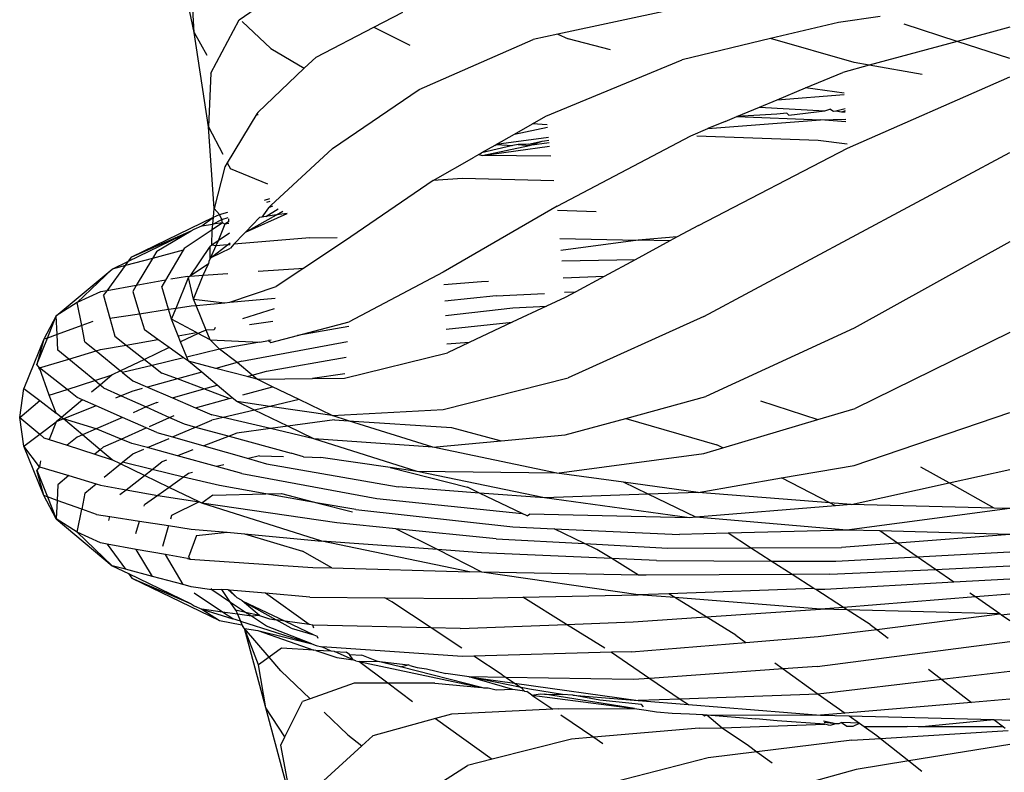
# Model space of a CAD drawing. Units: metres. Extents: x 1.64 to 3.73, y -1.37 to 1.46.
# Drawn here: x 3.51 to 3.53, y 1.26 to 1.28 of the extents above; entities that cross this region are included whole.
import ezdxf

# ---------------------------------------------------------------- set-up
doc = ezdxf.new("R2010")
doc.units = ezdxf.units.M
doc.layers.add('ProfileEdges', color=7, linetype='Continuous')

# ---------------------------------------------------------------- blocks, each defined once
blk = doc.blocks.new('femm2')
at = {"layer": 'ProfileEdges'}
for p, q in [((2.96405, 0.475558), (2.963674, 0.477332)), ((2.96405, 0.475558), (2.963991, 0.476548)), ((2.964894, 0.475793), (2.965981, 0.476566)), ((2.967423, 0.475654), (2.967971, 0.475937)), ((2.973053, 0.47599), (2.970886, 0.475526)), ((2.964359, 0.474792), (2.964894, 0.475793)), ((2.964951, 0.475765), (2.965489, 0.475259)), ((2.97616, 0.475746), (2.974882, 0.475442)), ((2.976944, 0.475858), (2.97616, 0.475746)), ((2.964319, 0.473783), (2.96405, 0.475558)), ((2.96405, 0.475558), (2.964288, 0.475133)), ((2.966338, 0.475095), (2.967423, 0.475654)), ((2.967423, 0.475654), (2.968101, 0.475316)), ((2.97839, 0.47539), (2.977393, 0.475713)), ((2.979384, 0.47566), (2.97839, 0.47539)), ((2.968275, 0.474483), (2.970422, 0.475426)), ((2.970886, 0.475526), (2.970422, 0.475426)), ((2.970886, 0.475526), (2.971078, 0.475437)), ((2.971874, 0.475229), (2.971078, 0.475437)), ((2.974882, 0.475442), (2.973218, 0.475046)), ((2.976452, 0.474992), (2.974882, 0.475442)), ((2.97839, 0.47539), (2.976737, 0.474942)), ((2.979384, 0.475069), (2.97839, 0.47539)), ((2.965489, 0.475259), (2.966116, 0.474885)), ((2.966116, 0.474885), (2.966338, 0.475095)), ((2.970661, 0.473986), (2.973218, 0.475046)), ((2.976737, 0.474942), (2.976452, 0.474992)), ((2.964359, 0.474792), (2.964319, 0.473783)), ((2.965241, 0.474055), (2.966116, 0.474885)), ((2.975541, 0.474515), (2.976243, 0.474808)), ((2.976737, 0.474942), (2.976243, 0.474808)), ((2.977733, 0.474768), (2.976737, 0.474942)), ((2.976327, 0.473384), (2.979384, 0.474724)), ((2.96665, 0.473374), (2.968275, 0.474483)), ((2.975004, 0.474292), (2.975541, 0.474515)), ((2.976266, 0.474419), (2.975541, 0.474515)), ((2.974676, 0.474155), (2.975004, 0.474292)), ((2.975004, 0.474292), (2.976268, 0.474391)), ((2.965241, 0.474055), (2.965223, 0.474026)), ((2.974251, 0.473978), (2.974676, 0.474155)), ((2.974676, 0.474155), (2.975901, 0.474087)), ((2.975226, 0.474001), (2.975901, 0.474087)), ((2.975901, 0.474087), (2.976, 0.474116)), ((2.976064, 0.474075), (2.976, 0.474116)), ((2.976109, 0.474079), (2.976064, 0.474075)), ((2.976283, 0.474124), (2.976109, 0.474079)), ((2.976218, 0.474057), (2.976109, 0.474079)), ((2.976286, 0.474086), (2.976218, 0.474057)), ((2.976287, 0.474059), (2.976218, 0.474057)), ((2.965223, 0.474026), (2.96467, 0.473109)), ((2.965223, 0.474026), (2.965248, 0.474005)), ((2.970405, 0.47384), (2.970661, 0.473986)), ((2.973703, 0.47375), (2.975823, 0.473916)), ((2.974027, 0.473885), (2.973703, 0.47375)), ((2.974027, 0.473885), (2.974251, 0.473978)), ((2.975, 0.47402), (2.974251, 0.473978)), ((2.974251, 0.473978), (2.975823, 0.473916)), ((2.975189, 0.474038), (2.975, 0.47402)), ((2.975226, 0.474001), (2.975189, 0.474038)), ((2.975823, 0.473916), (2.976295, 0.473929)), ((2.976298, 0.473877), (2.975823, 0.473916)), ((2.964426, 0.472251), (2.964319, 0.473783)), ((2.964319, 0.473783), (2.964587, 0.473268)), ((2.970068, 0.473648), (2.970405, 0.47384)), ((2.970068, 0.473648), (2.970687, 0.473777)), ((2.970681, 0.473824), (2.970405, 0.47384)), ((2.973382, 0.473616), (2.973703, 0.47375)), ((2.969727, 0.473449), (2.970068, 0.473648)), ((2.97071, 0.473583), (2.969727, 0.473449)), ((2.970332, 0.473461), (2.970592, 0.473515)), ((2.970349, 0.473434), (2.970592, 0.473515)), ((2.970592, 0.473515), (2.970632, 0.473523)), ((2.970632, 0.473523), (2.970717, 0.473533)), ((2.97087, 0.472291), (2.973382, 0.473616)), ((2.975777, 0.473524), (2.973497, 0.473607)), ((2.976322, 0.47346), (2.975777, 0.473524)), ((2.96665, 0.473374), (2.965489, 0.472307)), ((2.969697, 0.473436), (2.969447, 0.473293)), ((2.970038, 0.473434), (2.969447, 0.473293)), ((2.969461, 0.473248), (2.970349, 0.473434)), ((2.969461, 0.473248), (2.97073, 0.47342)), ((2.969697, 0.473436), (2.969727, 0.473449)), ((2.969727, 0.473449), (2.970038, 0.473434)), ((2.970137, 0.473449), (2.970038, 0.473434)), ((2.970332, 0.473461), (2.970137, 0.473449)), ((2.970137, 0.473449), (2.970349, 0.473434)), ((2.970723, 0.473485), (2.970349, 0.473434)), ((2.973526, 0.47193), (2.976327, 0.473384)), ((2.96854, 0.472777), (2.969312, 0.473216)), ((2.9694, 0.473266), (2.969312, 0.473216)), ((2.9694, 0.473266), (2.969447, 0.473293)), ((2.9694, 0.473266), (2.969461, 0.473248)), ((2.970754, 0.473233), (2.969461, 0.473248)), ((2.973628, 0.470219), (2.979384, 0.473303)), ((2.964622, 0.473031), (2.964426, 0.472251)), ((2.96467, 0.473109), (2.964622, 0.473031)), ((2.96467, 0.473109), (2.964728, 0.472997)), ((2.965432, 0.472705), (2.964728, 0.472997)), ((2.96854, 0.472777), (2.966873, 0.471637)), ((2.969091, 0.472814), (2.96854, 0.472777)), ((2.970811, 0.472767), (2.969091, 0.472814)), ((2.965369, 0.472407), (2.96547, 0.472438)), ((2.965413, 0.47237), (2.965477, 0.472386)), ((2.964409, 0.472085), (2.964426, 0.472251)), ((2.964521, 0.472139), (2.964426, 0.472251)), ((2.965447, 0.472262), (2.965317, 0.472088)), ((2.965395, 0.4721), (2.965626, 0.47224)), ((2.965489, 0.472307), (2.965447, 0.472262)), ((2.965521, 0.472291), (2.965447, 0.472262)), ((2.965592, 0.472128), (2.965715, 0.472197)), ((2.97087, 0.472291), (2.968731, 0.471051)), ((2.970876, 0.472219), (2.971603, 0.472192)), ((2.962876, 0.471343), (2.964409, 0.472085)), ((2.964189, 0.471924), (2.964409, 0.472085)), ((2.964396, 0.471954), (2.964409, 0.472085)), ((2.964396, 0.471954), (2.964565, 0.472043)), ((2.964409, 0.472085), (2.964521, 0.472139)), ((2.964521, 0.472139), (2.964681, 0.47218)), ((2.964565, 0.472043), (2.964521, 0.472139)), ((2.964565, 0.472043), (2.964688, 0.472082)), ((2.964581, 0.471981), (2.964565, 0.472043)), ((2.96469, 0.472054), (2.964694, 0.471998)), ((2.965011, 0.471803), (2.965796, 0.472158)), ((2.965011, 0.471803), (2.965592, 0.472128)), ((2.965276, 0.472082), (2.965011, 0.471803)), ((2.965317, 0.472088), (2.965276, 0.472082)), ((2.965395, 0.4721), (2.965317, 0.472088)), ((2.965592, 0.472128), (2.965395, 0.4721)), ((2.965796, 0.472158), (2.965592, 0.472128)), ((2.962815, 0.47126), (2.96399, 0.471828)), ((2.962876, 0.471343), (2.96399, 0.471828)), ((2.963343, 0.471449), (2.96399, 0.471828)), ((2.964385, 0.47185), (2.96386, 0.471499)), ((2.96399, 0.471828), (2.964047, 0.471861)), ((2.964047, 0.471861), (2.964189, 0.471924)), ((2.964189, 0.471924), (2.964396, 0.471954)), ((2.964377, 0.471563), (2.964385, 0.47185)), ((2.964581, 0.471981), (2.964385, 0.47185)), ((2.964385, 0.47185), (2.964396, 0.471954)), ((2.964581, 0.471981), (2.964396, 0.471954)), ((2.964622, 0.471957), (2.964495, 0.471641)), ((2.964622, 0.471957), (2.964581, 0.471981)), ((2.964694, 0.471998), (2.964622, 0.471957)), ((2.964696, 0.471968), (2.964622, 0.471957)), ((2.973526, 0.47193), (2.973126, 0.471714)), ((2.964709, 0.471783), (2.964495, 0.471641)), ((2.964989, 0.471779), (2.964795, 0.471576)), ((2.96622, 0.471699), (2.964795, 0.471576)), ((2.964989, 0.471779), (2.965011, 0.471803)), ((2.96622, 0.471699), (2.966734, 0.471705)), ((2.970922, 0.471688), (2.972393, 0.471656)), ((2.972393, 0.471656), (2.970942, 0.471459)), ((2.973126, 0.471714), (2.972393, 0.471656)), ((2.972987, 0.471639), (2.972393, 0.471656)), ((2.973126, 0.471714), (2.972987, 0.471639)), ((2.96384, 0.471466), (2.963261, 0.471312)), ((2.96384, 0.471466), (2.963511, 0.470901)), ((2.96386, 0.471499), (2.96384, 0.471466)), ((2.96397, 0.470978), (2.964346, 0.471537)), ((2.964377, 0.471563), (2.964346, 0.471537)), ((2.964456, 0.471546), (2.964346, 0.47131)), ((2.964346, 0.47131), (2.964346, 0.471537)), ((2.964368, 0.471327), (2.964672, 0.471565)), ((2.964368, 0.471327), (2.964728, 0.471505)), ((2.964495, 0.471641), (2.964377, 0.471563)), ((2.964456, 0.471546), (2.964377, 0.471563)), ((2.964495, 0.471641), (2.964456, 0.471546)), ((2.964672, 0.471565), (2.964456, 0.471546)), ((2.964672, 0.471565), (2.964721, 0.471606)), ((2.964723, 0.471569), (2.964672, 0.471565)), ((2.964795, 0.471576), (2.964728, 0.471505)), ((2.966873, 0.471637), (2.966108, 0.47113)), ((2.972987, 0.471639), (2.972335, 0.471286)), ((2.979384, 0.471625), (2.976452, 0.469997)), ((2.963261, 0.471312), (2.962754, 0.471177)), ((2.962815, 0.47126), (2.962876, 0.471343)), ((2.963261, 0.471312), (2.962959, 0.470802)), ((2.963343, 0.471449), (2.963261, 0.471312)), ((2.964346, 0.47131), (2.964324, 0.471255)), ((2.964346, 0.47131), (2.964368, 0.471327)), ((2.972335, 0.471286), (2.970959, 0.471259)), ((2.972335, 0.471286), (2.971753, 0.470971)), ((2.961455, 0.470231), (2.962507, 0.471111)), ((2.961847, 0.470483), (2.962507, 0.471111)), ((2.962409, 0.470704), (2.962754, 0.471177)), ((2.962507, 0.471111), (2.962815, 0.47126)), ((2.962754, 0.471177), (2.962507, 0.471111)), ((2.962754, 0.471177), (2.962815, 0.47126)), ((2.964319, 0.471206), (2.96397, 0.470978)), ((2.964219, 0.470995), (2.964319, 0.471206)), ((2.964324, 0.471255), (2.964319, 0.471206)), ((2.965249, 0.471069), (2.966108, 0.47113)), ((2.966108, 0.47113), (2.965588, 0.470785)), ((2.963923, 0.470974), (2.963606, 0.470918)), ((2.963707, 0.470377), (2.963939, 0.470952)), ((2.963923, 0.470974), (2.96397, 0.470978)), ((2.96397, 0.470978), (2.963939, 0.470952)), ((2.964037, 0.470544), (2.963939, 0.470952)), ((2.96397, 0.470978), (2.964219, 0.470995)), ((2.964037, 0.470544), (2.964219, 0.470995)), ((2.964219, 0.470995), (2.96468, 0.471028)), ((2.968731, 0.471051), (2.966962, 0.470121)), ((2.971753, 0.470971), (2.970987, 0.470937)), ((2.971753, 0.470971), (2.971224, 0.470685)), ((2.962959, 0.470802), (2.962409, 0.470704)), ((2.962959, 0.470802), (2.962892, 0.47069)), ((2.963511, 0.470901), (2.962959, 0.470802)), ((2.963511, 0.470901), (2.963441, 0.47078)), ((2.963566, 0.470355), (2.963441, 0.47078)), ((2.96472, 0.470487), (2.965588, 0.470785)), ((2.969446, 0.470868), (2.968743, 0.470816)), ((2.969578, 0.470874), (2.969446, 0.470868)), ((2.962286, 0.470682), (2.961847, 0.470483)), ((2.962409, 0.470704), (2.962286, 0.470682)), ((2.962343, 0.470613), (2.962409, 0.470704)), ((2.962343, 0.470613), (2.96246, 0.470185)), ((2.962892, 0.47069), (2.96302, 0.470271)), ((2.964037, 0.470544), (2.964625, 0.470478)), ((2.964084, 0.470429), (2.964037, 0.470544)), ((2.96472, 0.470487), (2.965567, 0.470565)), ((2.969727, 0.470605), (2.968759, 0.470507)), ((2.969727, 0.470605), (2.970636, 0.470654)), ((2.971019, 0.470574), (2.97067, 0.470411)), ((2.97101, 0.470674), (2.971224, 0.470685)), ((2.971224, 0.470685), (2.971019, 0.470574)), ((2.961847, 0.470483), (2.961455, 0.470231)), ((2.961933, 0.470047), (2.961847, 0.470483)), ((2.96302, 0.470271), (2.963566, 0.470355)), ((2.963566, 0.470355), (2.963707, 0.470377)), ((2.963622, 0.470166), (2.963566, 0.470355)), ((2.963622, 0.470166), (2.963707, 0.470377)), ((2.963707, 0.470377), (2.96399, 0.47042)), ((2.96399, 0.47042), (2.964084, 0.470429)), ((2.964084, 0.470429), (2.964625, 0.470478)), ((2.964273, 0.46996), (2.964084, 0.470429)), ((2.964625, 0.470478), (2.96472, 0.470487)), ((2.965548, 0.470363), (2.964955, 0.470176)), ((2.968772, 0.470241), (2.970038, 0.470381)), ((2.97067, 0.470411), (2.970028, 0.47011)), ((2.970038, 0.470381), (2.97067, 0.470411)), ((2.961455, 0.470231), (2.96122, 0.469791)), ((2.961287, 0.469815), (2.961455, 0.470231)), ((2.961472, 0.469881), (2.961455, 0.470231)), ((2.96246, 0.470185), (2.96302, 0.470271)), ((2.96246, 0.470185), (2.962553, 0.46985)), ((2.96302, 0.470271), (2.963113, 0.469968)), ((2.964089, 0.469916), (2.963622, 0.470166)), ((2.963747, 0.469855), (2.963622, 0.470166)), ((2.973628, 0.470219), (2.971078, 0.469065)), ((2.961933, 0.470047), (2.961472, 0.469881)), ((2.962145, 0.470123), (2.961933, 0.470047)), ((2.961992, 0.469745), (2.961933, 0.470047)), ((2.964443, 0.470014), (2.964424, 0.469968)), ((2.965526, 0.470128), (2.965088, 0.470064)), ((2.965992, 0.469863), (2.966962, 0.470121)), ((2.966955, 0.470032), (2.965992, 0.469863)), ((2.968785, 0.469982), (2.970028, 0.47011)), ((2.970028, 0.47011), (2.969215, 0.46973)), ((2.976452, 0.469997), (2.973669, 0.468713)), ((2.961086, 0.469318), (2.961287, 0.469815)), ((2.961287, 0.469815), (2.96122, 0.469791)), ((2.961472, 0.469881), (2.961287, 0.469815)), ((2.961486, 0.469589), (2.961472, 0.469881)), ((2.962553, 0.46985), (2.962767, 0.469682)), ((2.963366, 0.469788), (2.963113, 0.469968)), ((2.963747, 0.469855), (2.964089, 0.469916)), ((2.963793, 0.469742), (2.963747, 0.469855)), ((2.964119, 0.4699), (2.963793, 0.469742)), ((2.964089, 0.469916), (2.964119, 0.4699)), ((2.964189, 0.469934), (2.964119, 0.4699)), ((2.964346, 0.469778), (2.964119, 0.4699)), ((2.964273, 0.46996), (2.964189, 0.469934)), ((2.964424, 0.469968), (2.964273, 0.46996)), ((2.964346, 0.469778), (2.964273, 0.46996)), ((2.965489, 0.469729), (2.965992, 0.469863)), ((2.979384, 0.469919), (2.976473, 0.468492)), ((2.96122, 0.469791), (2.960847, 0.468866)), ((2.96122, 0.469791), (2.961086, 0.469318)), ((2.961992, 0.469745), (2.962204, 0.469572)), ((2.962286, 0.469597), (2.962767, 0.469682)), ((2.962767, 0.469682), (2.963366, 0.469788)), ((2.962767, 0.469682), (2.963112, 0.469413)), ((2.963577, 0.469638), (2.963112, 0.469413)), ((2.963577, 0.469638), (2.963366, 0.469788)), ((2.963849, 0.469444), (2.963577, 0.469638)), ((2.963908, 0.469458), (2.963793, 0.469742)), ((2.964346, 0.469778), (2.96528, 0.469738)), ((2.964521, 0.469605), (2.964346, 0.469778)), ((2.96528, 0.469738), (2.964521, 0.469605)), ((2.964941, 0.469378), (2.966931, 0.469747)), ((2.96528, 0.469738), (2.965444, 0.469767)), ((2.965493, 0.469776), (2.965444, 0.469767)), ((2.965444, 0.469767), (2.965489, 0.469729)), ((2.969215, 0.46973), (2.968799, 0.469698)), ((2.969215, 0.46973), (2.968807, 0.469539)), ((2.961693, 0.469418), (2.961486, 0.469589)), ((2.961693, 0.469418), (2.962204, 0.469572)), ((2.962204, 0.469572), (2.962286, 0.469597)), ((2.962204, 0.469572), (2.962663, 0.469196)), ((2.963849, 0.469444), (2.963256, 0.469301)), ((2.963939, 0.469379), (2.963849, 0.469444)), ((2.964521, 0.469605), (2.963908, 0.469458)), ((2.963939, 0.469379), (2.963908, 0.469458)), ((2.964854, 0.469354), (2.964521, 0.469605)), ((2.965406, 0.469193), (2.966906, 0.469457)), ((2.966873, 0.46906), (2.968807, 0.469539)), ((2.961142, 0.469252), (2.961086, 0.469318)), ((2.961142, 0.469252), (2.961123, 0.469227)), ((2.961142, 0.469252), (2.961693, 0.469418)), ((2.961321, 0.468738), (2.961142, 0.469252)), ((2.961661, 0.468848), (2.961142, 0.469252)), ((2.962178, 0.469014), (2.961693, 0.469418)), ((2.963112, 0.469413), (2.962663, 0.469196)), ((2.963256, 0.469301), (2.962699, 0.469167)), ((2.963112, 0.469413), (2.963256, 0.469301)), ((2.963256, 0.469301), (2.963441, 0.469156)), ((2.964454, 0.469244), (2.963939, 0.469379)), ((2.964189, 0.469171), (2.963939, 0.469379)), ((2.964854, 0.469354), (2.964454, 0.469244)), ((2.965042, 0.469089), (2.964454, 0.469244)), ((2.964941, 0.469378), (2.964854, 0.469354)), ((2.965138, 0.469117), (2.964854, 0.469354)), ((2.962178, 0.469014), (2.962507, 0.469121)), ((2.962507, 0.469121), (2.962279, 0.46893)), ((2.962663, 0.469196), (2.962507, 0.469121)), ((2.962699, 0.469167), (2.962663, 0.469196)), ((2.962699, 0.469167), (2.962892, 0.469009)), ((2.963732, 0.469045), (2.963441, 0.469156)), ((2.964189, 0.469171), (2.963732, 0.469045)), ((2.964478, 0.468929), (2.964189, 0.469171)), ((2.965042, 0.469089), (2.965138, 0.469117)), ((2.965229, 0.469041), (2.965042, 0.469089)), ((2.965138, 0.469117), (2.965406, 0.469193)), ((2.965229, 0.469041), (2.965138, 0.469117)), ((2.965229, 0.469041), (2.966273, 0.469053)), ((2.96688, 0.469141), (2.966273, 0.469053)), ((2.966273, 0.469053), (2.966873, 0.46906)), ((2.968731, 0.468473), (2.971078, 0.469065)), ((2.960767, 0.468323), (2.960847, 0.468866)), ((2.960847, 0.468866), (2.961144, 0.468641)), ((2.961661, 0.468848), (2.962178, 0.469014)), ((2.962279, 0.46893), (2.962118, 0.468795)), ((2.962279, 0.46893), (2.962178, 0.469014)), ((2.962343, 0.468877), (2.962279, 0.46893)), ((2.962343, 0.468877), (2.962674, 0.468729)), ((2.962892, 0.469009), (2.963169, 0.468891)), ((2.963732, 0.469045), (2.963169, 0.468891)), ((2.963169, 0.468891), (2.963639, 0.468689)), ((2.964227, 0.468857), (2.963732, 0.469045)), ((2.964227, 0.468857), (2.964478, 0.468929)), ((2.964762, 0.468692), (2.964478, 0.468929)), ((2.964959, 0.468746), (2.965522, 0.468899)), ((2.965522, 0.468899), (2.965229, 0.469041)), ((2.966018, 0.468659), (2.965522, 0.468899)), ((2.961321, 0.468738), (2.961661, 0.468848)), ((2.961455, 0.468405), (2.961321, 0.468738)), ((2.961847, 0.468696), (2.961661, 0.468848)), ((2.961947, 0.468652), (2.961847, 0.468696)), ((2.962674, 0.468729), (2.96257, 0.468687)), ((2.962876, 0.46881), (2.962674, 0.468729)), ((2.962674, 0.468729), (2.963146, 0.468519)), ((2.963067, 0.468863), (2.962876, 0.46881)), ((2.963639, 0.468689), (2.964227, 0.468857)), ((2.963639, 0.468689), (2.964073, 0.468504)), ((2.964703, 0.468676), (2.964227, 0.468857)), ((2.964703, 0.468676), (2.964762, 0.468692)), ((2.964846, 0.468621), (2.964762, 0.468692)), ((2.97216, 0.468305), (2.973669, 0.468713)), ((2.960767, 0.468323), (2.961144, 0.468641)), ((2.961144, 0.468641), (2.961455, 0.468405)), ((2.961947, 0.468652), (2.961553, 0.468323)), ((2.962203, 0.46854), (2.961588, 0.468294)), ((2.962203, 0.46854), (2.961947, 0.468652)), ((2.962699, 0.468323), (2.962203, 0.46854)), ((2.963146, 0.468519), (2.9629, 0.468411)), ((2.963343, 0.468605), (2.963146, 0.468519)), ((2.963146, 0.468519), (2.963585, 0.468323)), ((2.963343, 0.468605), (2.963367, 0.468612)), ((2.964073, 0.468504), (2.964703, 0.468676)), ((2.964073, 0.468504), (2.964377, 0.468374)), ((2.96547, 0.46853), (2.964846, 0.468621)), ((2.965178, 0.468461), (2.964846, 0.468621)), ((2.96547, 0.46853), (2.965178, 0.468461)), ((2.966018, 0.468659), (2.96547, 0.46853)), ((2.966639, 0.468359), (2.96547, 0.46853)), ((2.966639, 0.468359), (2.966018, 0.468659)), ((2.974695, 0.468632), (2.97577, 0.468282)), ((2.960847, 0.46778), (2.960767, 0.468323)), ((2.960767, 0.468323), (2.961144, 0.468005)), ((2.961553, 0.468323), (2.961455, 0.468405)), ((2.961553, 0.468323), (2.961455, 0.468241)), ((2.961588, 0.468294), (2.961553, 0.468323)), ((2.962699, 0.468323), (2.962202, 0.468105)), ((2.963146, 0.468127), (2.962699, 0.468323)), ((2.963207, 0.468154), (2.963585, 0.468323)), ((2.963585, 0.468323), (2.963668, 0.46836)), ((2.963585, 0.468323), (2.96386, 0.4682)), ((2.964593, 0.468323), (2.964377, 0.468374)), ((2.964593, 0.468323), (2.964377, 0.468272)), ((2.965178, 0.468461), (2.964593, 0.468323)), ((2.965483, 0.468112), (2.964593, 0.468323)), ((2.965806, 0.468157), (2.965178, 0.468461)), ((2.966639, 0.468359), (2.968731, 0.468473)), ((2.966948, 0.468261), (2.966639, 0.468359)), ((2.97577, 0.468282), (2.976473, 0.468492)), ((2.976452, 0.467419), (2.979384, 0.468415)), ((2.961144, 0.468005), (2.961455, 0.468241)), ((2.961455, 0.468241), (2.961321, 0.467908)), ((2.961588, 0.468294), (2.961455, 0.468241)), ((2.961947, 0.467993), (2.961588, 0.468294)), ((2.962202, 0.468105), (2.961588, 0.468294)), ((2.962674, 0.467916), (2.963146, 0.468127)), ((2.963343, 0.468041), (2.963146, 0.468127)), ((2.963639, 0.467956), (2.964073, 0.468142)), ((2.96386, 0.4682), (2.964073, 0.468142)), ((2.964073, 0.468142), (2.964377, 0.468272)), ((2.964073, 0.468142), (2.964703, 0.46797)), ((2.965806, 0.468157), (2.965483, 0.468112)), ((2.966684, 0.468279), (2.965806, 0.468157)), ((2.966294, 0.467921), (2.965806, 0.468157)), ((2.966684, 0.468279), (2.966948, 0.468261)), ((2.966948, 0.468261), (2.968883, 0.468133)), ((2.968532, 0.467761), (2.966948, 0.468261)), ((2.968883, 0.468133), (2.969817, 0.467883)), ((2.971019, 0.467997), (2.97216, 0.468305)), ((2.97216, 0.468305), (2.973874, 0.467806)), ((2.973986, 0.467749), (2.97577, 0.468282)), ((2.960847, 0.46778), (2.961144, 0.468005)), ((2.961144, 0.468005), (2.96122, 0.46794)), ((2.96122, 0.46794), (2.961321, 0.467908)), ((2.961847, 0.467949), (2.961661, 0.467798)), ((2.961947, 0.467993), (2.961847, 0.467949)), ((2.962202, 0.468105), (2.961947, 0.467993)), ((2.962279, 0.467716), (2.961947, 0.467993)), ((2.962674, 0.467916), (2.962202, 0.468105)), ((2.963343, 0.468041), (2.963639, 0.467956)), ((2.963639, 0.467956), (2.964227, 0.467789)), ((2.964703, 0.46797), (2.964227, 0.467789)), ((2.964846, 0.468024), (2.964703, 0.46797)), ((2.964703, 0.46797), (2.965872, 0.467651)), ((2.965483, 0.468112), (2.964846, 0.468024)), ((2.966294, 0.467921), (2.965483, 0.468112)), ((2.969817, 0.467883), (2.971019, 0.467997)), ((2.96122, 0.466855), (2.960847, 0.46778)), ((2.961142, 0.467393), (2.960847, 0.46778)), ((2.961321, 0.467908), (2.961661, 0.467798)), ((2.961661, 0.467798), (2.962178, 0.467631)), ((2.962343, 0.467769), (2.962279, 0.467716)), ((2.962343, 0.467769), (2.962674, 0.467916)), ((2.962876, 0.467835), (2.962674, 0.467916)), ((2.963169, 0.467755), (2.962876, 0.467835)), ((2.963169, 0.467755), (2.963575, 0.467928)), ((2.963732, 0.4676), (2.963169, 0.467755)), ((2.964227, 0.467789), (2.965071, 0.467548)), ((2.968238, 0.467307), (2.966294, 0.467921)), ((2.968532, 0.467761), (2.966294, 0.467921)), ((2.968532, 0.467761), (2.969817, 0.467883)), ((2.970862, 0.467276), (2.968532, 0.467761)), ((2.973986, 0.467749), (2.973874, 0.467806)), ((2.962279, 0.467716), (2.962178, 0.467631)), ((2.962178, 0.467631), (2.962507, 0.467525)), ((2.962507, 0.467525), (2.962279, 0.467716)), ((2.962699, 0.467479), (2.962892, 0.467636)), ((2.962892, 0.467636), (2.963102, 0.467726)), ((2.964024, 0.467711), (2.963732, 0.4676)), ((2.964468, 0.467398), (2.963732, 0.4676)), ((2.965278, 0.467599), (2.965071, 0.467548)), ((2.965278, 0.467599), (2.965725, 0.467588)), ((2.966101, 0.467579), (2.965872, 0.467651)), ((2.966101, 0.467579), (2.966427, 0.46757)), ((2.967732, 0.467381), (2.966427, 0.46757)), ((2.970862, 0.467276), (2.973628, 0.467642)), ((2.973628, 0.467642), (2.973986, 0.467749)), ((2.961142, 0.467393), (2.961086, 0.467328)), ((2.961158, 0.467504), (2.961142, 0.467393)), ((2.961142, 0.467393), (2.961692, 0.467228)), ((2.962355, 0.467197), (2.962663, 0.467449)), ((2.962663, 0.467449), (2.962507, 0.467525)), ((2.962663, 0.467449), (2.962699, 0.467479)), ((2.963112, 0.467232), (2.962663, 0.467449)), ((2.963256, 0.467345), (2.962699, 0.467479)), ((2.963256, 0.467345), (2.963441, 0.467489)), ((2.963525, 0.467521), (2.963441, 0.467489)), ((2.964603, 0.467431), (2.964468, 0.467398)), ((2.964941, 0.467268), (2.964468, 0.467398)), ((2.965071, 0.467548), (2.965406, 0.467452)), ((2.965406, 0.467452), (2.967879, 0.467017)), ((2.975088, 0.467184), (2.976452, 0.467419)), ((2.978238, 0.467091), (2.97771, 0.467386)), ((2.96122, 0.466855), (2.961086, 0.467328)), ((2.961086, 0.467328), (2.961287, 0.466831)), ((2.961692, 0.467228), (2.961486, 0.467056)), ((2.961692, 0.467228), (2.962204, 0.467074)), ((2.962768, 0.466964), (2.963112, 0.467232)), ((2.963112, 0.467232), (2.963256, 0.467345)), ((2.963577, 0.467008), (2.963112, 0.467232)), ((2.963849, 0.467202), (2.963256, 0.467345)), ((2.963849, 0.467202), (2.963577, 0.467008)), ((2.963939, 0.467266), (2.963849, 0.467202)), ((2.964521, 0.46704), (2.963849, 0.467202)), ((2.964015, 0.467285), (2.963939, 0.467266)), ((2.964941, 0.467268), (2.967482, 0.466797)), ((2.967732, 0.467381), (2.969187, 0.467009)), ((2.968238, 0.467307), (2.967732, 0.467381)), ((2.970632, 0.466809), (2.968238, 0.467307)), ((2.970862, 0.467276), (2.968238, 0.467307)), ((2.97212, 0.467104), (2.970862, 0.467276)), ((2.978238, 0.467091), (2.979384, 0.467341)), ((2.961486, 0.467056), (2.961472, 0.466764)), ((2.961992, 0.466901), (2.962204, 0.467074)), ((2.962204, 0.467074), (2.962286, 0.467049)), ((2.962286, 0.467049), (2.962768, 0.466964)), ((2.965392, 0.466888), (2.964521, 0.46704)), ((2.969412, 0.466901), (2.967879, 0.467017)), ((2.972583, 0.46688), (2.97212, 0.467104)), ((2.973521, 0.466914), (2.97212, 0.467104)), ((2.973521, 0.466914), (2.975088, 0.467184)), ((2.975996, 0.466719), (2.975088, 0.467184)), ((2.976397, 0.466687), (2.978238, 0.467091)), ((2.979088, 0.466616), (2.978238, 0.467091)), ((2.961455, 0.466414), (2.96122, 0.466855)), ((2.961287, 0.466831), (2.96122, 0.466855)), ((2.961287, 0.466831), (2.961455, 0.466414)), ((2.961472, 0.466764), (2.961287, 0.466831)), ((2.961992, 0.466901), (2.961933, 0.466599)), ((2.962651, 0.466873), (2.962768, 0.466964)), ((2.962768, 0.466964), (2.963366, 0.466858)), ((2.963366, 0.466858), (2.963113, 0.466677)), ((2.963577, 0.467008), (2.963366, 0.466858)), ((2.963366, 0.466858), (2.96414, 0.466736)), ((2.96414, 0.466736), (2.963577, 0.467008)), ((2.964399, 0.466864), (2.964189, 0.466712)), ((2.964399, 0.466864), (2.965392, 0.466888)), ((2.965392, 0.466888), (2.965687, 0.466895)), ((2.966381, 0.466714), (2.965392, 0.466888)), ((2.965687, 0.466895), (2.966381, 0.466714)), ((2.969412, 0.466901), (2.969187, 0.467009)), ((2.970632, 0.466809), (2.969412, 0.466901)), ((2.970212, 0.466517), (2.969412, 0.466901)), ((2.972583, 0.46688), (2.970632, 0.466809)), ((2.973521, 0.466914), (2.972583, 0.46688)), ((2.973475, 0.466446), (2.972583, 0.46688)), ((2.975996, 0.466719), (2.973521, 0.466914)), ((2.961472, 0.466764), (2.961455, 0.466414)), ((2.961933, 0.466599), (2.961472, 0.466764)), ((2.963106, 0.466653), (2.963113, 0.466677)), ((2.96414, 0.466736), (2.963622, 0.46648)), ((2.964189, 0.466712), (2.96414, 0.466736)), ((2.966446, 0.465999), (2.964189, 0.466712)), ((2.966728, 0.466343), (2.964189, 0.466712)), ((2.966381, 0.466714), (2.967024, 0.466547)), ((2.967086, 0.466591), (2.966381, 0.466714)), ((2.967482, 0.466797), (2.970212, 0.466517)), ((2.973362, 0.466437), (2.970632, 0.466809)), ((2.976105, 0.466663), (2.973475, 0.466446)), ((2.976105, 0.466663), (2.975996, 0.466719)), ((2.976397, 0.466687), (2.975996, 0.466719)), ((2.976397, 0.466687), (2.976105, 0.466663)), ((2.979088, 0.466616), (2.976397, 0.466687)), ((2.961847, 0.466163), (2.961933, 0.466599)), ((2.962212, 0.466498), (2.961933, 0.466599)), ((2.962212, 0.466498), (2.96246, 0.46646)), ((2.962441, 0.466388), (2.96246, 0.46646)), ((2.96246, 0.46646), (2.96302, 0.466374)), ((2.963622, 0.46648), (2.963602, 0.466413)), ((2.967086, 0.466591), (2.970038, 0.466264)), ((2.970308, 0.466471), (2.970212, 0.466517)), ((2.970308, 0.466471), (2.970349, 0.466503)), ((2.973362, 0.466437), (2.970349, 0.466503)), ((2.979384, 0.466608), (2.976317, 0.466204)), ((2.979384, 0.466608), (2.979088, 0.466616)), ((2.961455, 0.466414), (2.962507, 0.465535)), ((2.961847, 0.466163), (2.961455, 0.466414)), ((2.962949, 0.466142), (2.96302, 0.466374)), ((2.96302, 0.466374), (2.963566, 0.46629)), ((2.963566, 0.46629), (2.963451, 0.465899)), ((2.963566, 0.46629), (2.96399, 0.466225)), ((2.967838, 0.466231), (2.966728, 0.466343)), ((2.973475, 0.466446), (2.973362, 0.466437)), ((2.976317, 0.466204), (2.973475, 0.466446)), ((2.961847, 0.466163), (2.962507, 0.465535)), ((2.962286, 0.465963), (2.961847, 0.466163)), ((2.964091, 0.466101), (2.963939, 0.465693)), ((2.96399, 0.466225), (2.964669, 0.466163)), ((2.964091, 0.466101), (2.964669, 0.466163)), ((2.964669, 0.466163), (2.964992, 0.466133)), ((2.964992, 0.466133), (2.966083, 0.465807)), ((2.964992, 0.466133), (2.966446, 0.465999)), ((2.968619, 0.465838), (2.967838, 0.466231)), ((2.969727, 0.46604), (2.967838, 0.466231)), ((2.970038, 0.466264), (2.970812, 0.466228)), ((2.971388, 0.465952), (2.970812, 0.466228)), ((2.970812, 0.466228), (2.973168, 0.466119)), ((2.974083, 0.466144), (2.973168, 0.466119)), ((2.976317, 0.466204), (2.974083, 0.466144)), ((2.974505, 0.465873), (2.974083, 0.466144)), ((2.976937, 0.466188), (2.976317, 0.466204)), ((2.979384, 0.466123), (2.976937, 0.466188)), ((2.977267, 0.46596), (2.976937, 0.466188)), ((2.979384, 0.466123), (2.977267, 0.46596)), ((2.96241, 0.465941), (2.962286, 0.465963)), ((2.96241, 0.465941), (2.962754, 0.465469)), ((2.962959, 0.465843), (2.96241, 0.465941)), ((2.969224, 0.46542), (2.966446, 0.465999)), ((2.968619, 0.465838), (2.966446, 0.465999)), ((2.969727, 0.46604), (2.971388, 0.465952)), ((2.971615, 0.465842), (2.971388, 0.465952)), ((2.971388, 0.465952), (2.972953, 0.465868)), ((2.977267, 0.46596), (2.976218, 0.465879)), ((2.977641, 0.465702), (2.977267, 0.46596)), ((2.963261, 0.465334), (2.962959, 0.465843)), ((2.963511, 0.465745), (2.962959, 0.465843)), ((2.96384, 0.46518), (2.963511, 0.465745)), ((2.963923, 0.465671), (2.963511, 0.465745)), ((2.966637, 0.465493), (2.966083, 0.465807)), ((2.969458, 0.465416), (2.968619, 0.465838)), ((2.969446, 0.465777), (2.968619, 0.465838)), ((2.971897, 0.465668), (2.969446, 0.465777)), ((2.971897, 0.465668), (2.971615, 0.465842)), ((2.972953, 0.465868), (2.974505, 0.465873)), ((2.974505, 0.465873), (2.976218, 0.465879)), ((2.974894, 0.465623), (2.974505, 0.465873)), ((2.977641, 0.465702), (2.979384, 0.465795)), ((2.962507, 0.465535), (2.962815, 0.465386)), ((2.962754, 0.465469), (2.962507, 0.465535)), ((2.963923, 0.465671), (2.963964, 0.465658)), ((2.963939, 0.465693), (2.963964, 0.465658)), ((2.963964, 0.465658), (2.966276, 0.465503)), ((2.972399, 0.465358), (2.971897, 0.465668)), ((2.972739, 0.465631), (2.971897, 0.465668)), ((2.972739, 0.465631), (2.974894, 0.465623)), ((2.974894, 0.465623), (2.976109, 0.465619)), ((2.975289, 0.46537), (2.974894, 0.465623)), ((2.976109, 0.465619), (2.977641, 0.465702)), ((2.977981, 0.465467), (2.977641, 0.465702)), ((2.963261, 0.465334), (2.962754, 0.465469)), ((2.962815, 0.465386), (2.962876, 0.465302)), ((2.962815, 0.465386), (2.96399, 0.464818)), ((2.966276, 0.465503), (2.966637, 0.465493)), ((2.966637, 0.465493), (2.969224, 0.46542)), ((2.969458, 0.465416), (2.969224, 0.46542)), ((2.972393, 0.464989), (2.969458, 0.465416)), ((2.972399, 0.465358), (2.969458, 0.465416)), ((2.972546, 0.465355), (2.972399, 0.465358)), ((2.975289, 0.46537), (2.972546, 0.465355)), ((2.976, 0.465374), (2.975289, 0.46537)), ((2.975699, 0.465107), (2.975289, 0.46537)), ((2.976, 0.465374), (2.977981, 0.465467)), ((2.977981, 0.465467), (2.979384, 0.465532)), ((2.97833, 0.465226), (2.977981, 0.465467)), ((2.962876, 0.465302), (2.964521, 0.464507)), ((2.962876, 0.465302), (2.96399, 0.464818)), ((2.96384, 0.46518), (2.963261, 0.465334)), ((2.96399, 0.46514), (2.96384, 0.46518)), ((2.97833, 0.465226), (2.975901, 0.465091)), ((2.979384, 0.465284), (2.97833, 0.465226)), ((2.964377, 0.465083), (2.96399, 0.46514)), ((2.964581, 0.464664), (2.964046, 0.465022)), ((2.964359, 0.465108), (2.964377, 0.465083)), ((2.964567, 0.46509), (2.964377, 0.465083)), ((2.964732, 0.464847), (2.964377, 0.465083)), ((2.964732, 0.464847), (2.964567, 0.46509)), ((2.964686, 0.465079), (2.964567, 0.46509)), ((2.964686, 0.465079), (2.964846, 0.464935)), ((2.96471, 0.465077), (2.964686, 0.465079)), ((2.964846, 0.464935), (2.96471, 0.465077)), ((2.965386, 0.465018), (2.96471, 0.465077)), ((2.96622, 0.464946), (2.965386, 0.465018)), ((2.966209, 0.464428), (2.965386, 0.465018)), ((2.970228, 0.464942), (2.972393, 0.464989)), ((2.97297, 0.465006), (2.972393, 0.464989)), ((2.973085, 0.464935), (2.972393, 0.464989)), ((2.975699, 0.465107), (2.97297, 0.465006)), ((2.973085, 0.464935), (2.97297, 0.465006)), ((2.975732, 0.465086), (2.975699, 0.465107)), ((2.975901, 0.465091), (2.975732, 0.465086)), ((2.976251, 0.464753), (2.975732, 0.465086)), ((2.978733, 0.464948), (2.97863, 0.465019)), ((2.979384, 0.464999), (2.978733, 0.464948)), ((2.96399, 0.464818), (2.964047, 0.464784)), ((2.964833, 0.464698), (2.964732, 0.464847)), ((2.965015, 0.464659), (2.964732, 0.464847)), ((2.964846, 0.464935), (2.964928, 0.464895)), ((2.964951, 0.464876), (2.964928, 0.464895)), ((2.965278, 0.464602), (2.964951, 0.464876)), ((2.964951, 0.464876), (2.96576, 0.464493)), ((2.964951, 0.464876), (2.965591, 0.464517)), ((2.96622, 0.464946), (2.967629, 0.464932)), ((2.967765, 0.464855), (2.967629, 0.464932)), ((2.967629, 0.464932), (2.969091, 0.464917)), ((2.9685, 0.464369), (2.967765, 0.464855)), ((2.969091, 0.464917), (2.970228, 0.464942)), ((2.971049, 0.464433), (2.970228, 0.464942)), ((2.975823, 0.46472), (2.973085, 0.464935)), ((2.973671, 0.464573), (2.973085, 0.464935)), ((2.978733, 0.464948), (2.976251, 0.464753)), ((2.979193, 0.46463), (2.978733, 0.464948)), ((2.964047, 0.464784), (2.964189, 0.464721)), ((2.964189, 0.464721), (2.964521, 0.464507)), ((2.964189, 0.464721), (2.964771, 0.464538)), ((2.964581, 0.464664), (2.964189, 0.464721)), ((2.964771, 0.464538), (2.964581, 0.464664)), ((2.964864, 0.464623), (2.964581, 0.464664)), ((2.965015, 0.464659), (2.964833, 0.464698)), ((2.964833, 0.464698), (2.964864, 0.464623)), ((2.964864, 0.464623), (2.964918, 0.464491)), ((2.965126, 0.464585), (2.964864, 0.464623)), ((2.965278, 0.464602), (2.965015, 0.464659)), ((2.965126, 0.464585), (2.965015, 0.464659)), ((2.973671, 0.464573), (2.975823, 0.46472)), ((2.976251, 0.464753), (2.975823, 0.46472)), ((2.976325, 0.464706), (2.975823, 0.46472)), ((2.976325, 0.464706), (2.976251, 0.464753)), ((2.976757, 0.464429), (2.976325, 0.464706)), ((2.979193, 0.46463), (2.976325, 0.464706)), ((2.97688, 0.464335), (2.979193, 0.46463)), ((2.979227, 0.464607), (2.979193, 0.46463)), ((2.979384, 0.464625), (2.979227, 0.464607)), ((2.964521, 0.464507), (2.964941, 0.464424)), ((2.964918, 0.464491), (2.964771, 0.464538)), ((2.964918, 0.464491), (2.964941, 0.464424)), ((2.964918, 0.464491), (2.966256, 0.464069)), ((2.964941, 0.464424), (2.964964, 0.464394)), ((2.965278, 0.464602), (2.965126, 0.464585)), ((2.965406, 0.464399), (2.965126, 0.464585)), ((2.965278, 0.464602), (2.96546, 0.464536)), ((2.96546, 0.464536), (2.965591, 0.464517)), ((2.96576, 0.464493), (2.965591, 0.464517)), ((2.965872, 0.46436), (2.965591, 0.464517)), ((2.96576, 0.464493), (2.966294, 0.464235)), ((2.966209, 0.464428), (2.96576, 0.464493)), ((2.966276, 0.464418), (2.966209, 0.464428)), ((2.969046, 0.464357), (2.971049, 0.464433)), ((2.971049, 0.464433), (2.972302, 0.46448)), ((2.971768, 0.463987), (2.971049, 0.464433)), ((2.972302, 0.46448), (2.973671, 0.464573)), ((2.974227, 0.464229), (2.973671, 0.464573)), ((2.976757, 0.464429), (2.97688, 0.464335)), ((2.979384, 0.464498), (2.979227, 0.464607)), ((2.964995, 0.464357), (2.964964, 0.464394)), ((2.965393, 0.462862), (2.964995, 0.464357)), ((2.965254, 0.463674), (2.964995, 0.464357)), ((2.965455, 0.463818), (2.964995, 0.464357)), ((2.964995, 0.464357), (2.965243, 0.46432)), ((2.965243, 0.46432), (2.966256, 0.464069)), ((2.965243, 0.46432), (2.966294, 0.463947)), ((2.966256, 0.464069), (2.965406, 0.464399)), ((2.965872, 0.46436), (2.966294, 0.464235)), ((2.966299, 0.464363), (2.966276, 0.464418)), ((2.9685, 0.464369), (2.966276, 0.464418)), ((2.969078, 0.463988), (2.9685, 0.464369)), ((2.969046, 0.464357), (2.9685, 0.464369)), ((2.975777, 0.464207), (2.97688, 0.464335)), ((2.97688, 0.464335), (2.977092, 0.464172)), ((2.966256, 0.464069), (2.966339, 0.464036)), ((2.966294, 0.464235), (2.966361, 0.464213)), ((2.966381, 0.464165), (2.966361, 0.464213)), ((2.972271, 0.463918), (2.974417, 0.464095)), ((2.974227, 0.464229), (2.974417, 0.464095)), ((2.974417, 0.464095), (2.975777, 0.464207)), ((2.975761, 0.463644), (2.979384, 0.464111)), ((2.965687, 0.463984), (2.965455, 0.463818)), ((2.966294, 0.463947), (2.965687, 0.463984)), ((2.966337, 0.463944), (2.966294, 0.463947)), ((2.966337, 0.463944), (2.966728, 0.46381)), ((2.966622, 0.463927), (2.966337, 0.463944)), ((2.966339, 0.464036), (2.966446, 0.464009)), ((2.969091, 0.463831), (2.966446, 0.464009)), ((2.966622, 0.463927), (2.966446, 0.464009)), ((2.966684, 0.463923), (2.966622, 0.463927)), ((2.967039, 0.463765), (2.966684, 0.463923)), ((2.966684, 0.463923), (2.966905, 0.463913)), ((2.966965, 0.463868), (2.966905, 0.463913)), ((2.967039, 0.463765), (2.966965, 0.463868)), ((2.966965, 0.463868), (2.967199, 0.463852)), ((2.971894, 0.463908), (2.969306, 0.463837)), ((2.972271, 0.463918), (2.971894, 0.463908)), ((2.971894, 0.463908), (2.972615, 0.463417)), ((2.965455, 0.463818), (2.965254, 0.463674)), ((2.965675, 0.46356), (2.965455, 0.463818)), ((2.966728, 0.46381), (2.967039, 0.463765)), ((2.967086, 0.463746), (2.967039, 0.463765)), ((2.967086, 0.463746), (2.967143, 0.463734)), ((2.967143, 0.463734), (2.967482, 0.463743)), ((2.967143, 0.463734), (2.969446, 0.463244)), ((2.967687, 0.463326), (2.967143, 0.463734)), ((2.967482, 0.463743), (2.967199, 0.463852)), ((2.967923, 0.463636), (2.967482, 0.463743)), ((2.967482, 0.463743), (2.968069, 0.463671)), ((2.969306, 0.463837), (2.969091, 0.463831)), ((2.96984, 0.463484), (2.969306, 0.463837)), ((2.974963, 0.463707), (2.975117, 0.463597)), ((2.965393, 0.462862), (2.965254, 0.463674)), ((2.966229, 0.463033), (2.965675, 0.46356)), ((2.967923, 0.463636), (2.968069, 0.463671)), ((2.969446, 0.463244), (2.967923, 0.463636)), ((2.968104, 0.463663), (2.968069, 0.463671)), ((2.968104, 0.463663), (2.968238, 0.463621)), ((2.968238, 0.463621), (2.968412, 0.463599)), ((2.968412, 0.463599), (2.968781, 0.463511)), ((2.969218, 0.463447), (2.968781, 0.463511)), ((2.975117, 0.463597), (2.972615, 0.463417)), ((2.975761, 0.463644), (2.975117, 0.463597)), ((2.975117, 0.463597), (2.975777, 0.463121)), ((2.977852, 0.463588), (2.978102, 0.463396)), ((2.979384, 0.463548), (2.978102, 0.463396)), ((2.967052, 0.463325), (2.966229, 0.463033)), ((2.967687, 0.463326), (2.967052, 0.463325)), ((2.96857, 0.463327), (2.967687, 0.463326)), ((2.968149, 0.462978), (2.967687, 0.463326)), ((2.96857, 0.463327), (2.969446, 0.463244)), ((2.970192, 0.463245), (2.969218, 0.463447)), ((2.969218, 0.463447), (2.970071, 0.463327)), ((2.969912, 0.463436), (2.969218, 0.463447)), ((2.970038, 0.463211), (2.969218, 0.463447)), ((2.96984, 0.463484), (2.969912, 0.463436)), ((2.972302, 0.463394), (2.969912, 0.463436)), ((2.969912, 0.463436), (2.970071, 0.463327)), ((2.970071, 0.463327), (2.972393, 0.462999)), ((2.970071, 0.463327), (2.970192, 0.463245)), ((2.972615, 0.463417), (2.972302, 0.463394)), ((2.972615, 0.463417), (2.973186, 0.463027)), ((2.978102, 0.463396), (2.975777, 0.463121)), ((2.978102, 0.463396), (2.978663, 0.462965)), ((2.969495, 0.463235), (2.969446, 0.463244)), ((2.969576, 0.463233), (2.969495, 0.463235)), ((2.969727, 0.463196), (2.969576, 0.463233)), ((2.970038, 0.463211), (2.969727, 0.463196)), ((2.970259, 0.463176), (2.970038, 0.463211)), ((2.970349, 0.463212), (2.970192, 0.463245)), ((2.970192, 0.463245), (2.970259, 0.463176)), ((2.970259, 0.463176), (2.970302, 0.463169)), ((2.970396, 0.463105), (2.970302, 0.463169)), ((2.97097, 0.463117), (2.970349, 0.463212)), ((2.970396, 0.463105), (2.970551, 0.46313)), ((2.970551, 0.46313), (2.970632, 0.463122)), ((2.965753, 0.46232), (2.966083, 0.462981)), ((2.966229, 0.463033), (2.966083, 0.462981)), ((2.970396, 0.463105), (2.970787, 0.462838)), ((2.970396, 0.463105), (2.972327, 0.462851)), ((2.970632, 0.463122), (2.97097, 0.463117)), ((2.972327, 0.462851), (2.970632, 0.463122)), ((2.971163, 0.463101), (2.97097, 0.463117)), ((2.971674, 0.463009), (2.971163, 0.463101)), ((2.971163, 0.463101), (2.972393, 0.462999)), ((2.972457, 0.462925), (2.971674, 0.463009)), ((2.973186, 0.463027), (2.972393, 0.462999)), ((2.972393, 0.462999), (2.973337, 0.462925)), ((2.975777, 0.463121), (2.973186, 0.463027)), ((2.973186, 0.463027), (2.973337, 0.462925)), ((2.975777, 0.463121), (2.976284, 0.462767)), ((2.978663, 0.462965), (2.976284, 0.462767)), ((2.979384, 0.463025), (2.978663, 0.462965)), ((2.965753, 0.46232), (2.965393, 0.462862)), ((2.965887, 0.461036), (2.965393, 0.462862)), ((2.966935, 0.462359), (2.966488, 0.462785)), ((2.970787, 0.462838), (2.968883, 0.462747)), ((2.970892, 0.462843), (2.970787, 0.462838)), ((2.970892, 0.462843), (2.972327, 0.462851)), ((2.972327, 0.462851), (2.972546, 0.462822)), ((2.972492, 0.462885), (2.972457, 0.462925)), ((2.972546, 0.462822), (2.972739, 0.462786)), ((2.972739, 0.462786), (2.973033, 0.462763)), ((2.973033, 0.462763), (2.973362, 0.462751)), ((2.973337, 0.462925), (2.975823, 0.462729)), ((2.976284, 0.462767), (2.975823, 0.462729)), ((2.968584, 0.462664), (2.967408, 0.46234)), ((2.968883, 0.462747), (2.968584, 0.462664)), ((2.968584, 0.462664), (2.969651, 0.461897)), ((2.970939, 0.462735), (2.971558, 0.462313)), ((2.973362, 0.462751), (2.97361, 0.462738)), ((2.97361, 0.462738), (2.973683, 0.462732)), ((2.97361, 0.462738), (2.973644, 0.462715)), ((2.973644, 0.462715), (2.973683, 0.462732)), ((2.973683, 0.462732), (2.973976, 0.462489)), ((2.973683, 0.462732), (2.975823, 0.462729)), ((2.973683, 0.462732), (2.974608, 0.46266)), ((2.975005, 0.462623), (2.974608, 0.46266)), ((2.975901, 0.462558), (2.975005, 0.462623)), ((2.975823, 0.462729), (2.976358, 0.462715)), ((2.976109, 0.462566), (2.975875, 0.462615)), ((2.976109, 0.462566), (2.975888, 0.462586)), ((2.976218, 0.462588), (2.976166, 0.462564)), ((2.976553, 0.462577), (2.976218, 0.462588)), ((2.976218, 0.462588), (2.976317, 0.462518)), ((2.976358, 0.462715), (2.976553, 0.462577)), ((2.976358, 0.462715), (2.979083, 0.462642)), ((2.976437, 0.462518), (2.976553, 0.462577)), ((2.976553, 0.462577), (2.976643, 0.462512)), ((2.977661, 0.462505), (2.979083, 0.462642)), ((2.979083, 0.462642), (2.979262, 0.462505)), ((2.979083, 0.462642), (2.979384, 0.462634)), ((2.973541, 0.462483), (2.971558, 0.462313)), ((2.973541, 0.462483), (2.973976, 0.462489)), ((2.973976, 0.462489), (2.975901, 0.462558)), ((2.973976, 0.462489), (2.974465, 0.462155)), ((2.976, 0.46253), (2.975901, 0.462558)), ((2.976109, 0.462566), (2.976, 0.46253)), ((2.976166, 0.462564), (2.976109, 0.462566)), ((2.976317, 0.462518), (2.976437, 0.462518)), ((2.976643, 0.462512), (2.976961, 0.462515)), ((2.976643, 0.462512), (2.976879, 0.462345)), ((2.976948, 0.46229), (2.979349, 0.462438)), ((2.976961, 0.462515), (2.977452, 0.462513)), ((2.977661, 0.462505), (2.977452, 0.462513)), ((2.978541, 0.462508), (2.977661, 0.462505)), ((2.979262, 0.462505), (2.978541, 0.462508)), ((2.979262, 0.462505), (2.979292, 0.462482)), ((2.965675, 0.462164), (2.965753, 0.46232)), ((2.966935, 0.462359), (2.967198, 0.462148)), ((2.967198, 0.462148), (2.967408, 0.46234)), ((2.971138, 0.462277), (2.969651, 0.461897)), ((2.971558, 0.462313), (2.971138, 0.462277)), ((2.971558, 0.462313), (2.97173, 0.462196)), ((2.976408, 0.462257), (2.974627, 0.462039)), ((2.976408, 0.462257), (2.976948, 0.46229)), ((2.976879, 0.462345), (2.976948, 0.46229)), ((2.976948, 0.46229), (2.977482, 0.461868)), ((2.965887, 0.461036), (2.965675, 0.462164)), ((2.96648, 0.461491), (2.967198, 0.462148)), ((2.974627, 0.462039), (2.97371, 0.461926)), ((2.974465, 0.462155), (2.974627, 0.462039)), ((2.974627, 0.462039), (2.974914, 0.461832)), ((2.979384, 0.462178), (2.977482, 0.461868)), ((2.969651, 0.461897), (2.969187, 0.461779)), ((2.97371, 0.461926), (2.971377, 0.461323)), ((2.977482, 0.461868), (2.976494, 0.461707)), ((2.977482, 0.461868), (2.977727, 0.461675)), ((2.968333, 0.461233), (2.969187, 0.461779)), ((2.976494, 0.461707), (2.975478, 0.461426))]:
    blk.add_line(p, q, dxfattribs=at)

msp = doc.modelspace()

# ---------------------------------------------------------------- block references
msp.add_blockref('femm2', (0.549633, 0.799733))

doc.saveas('drawing.dxf')
